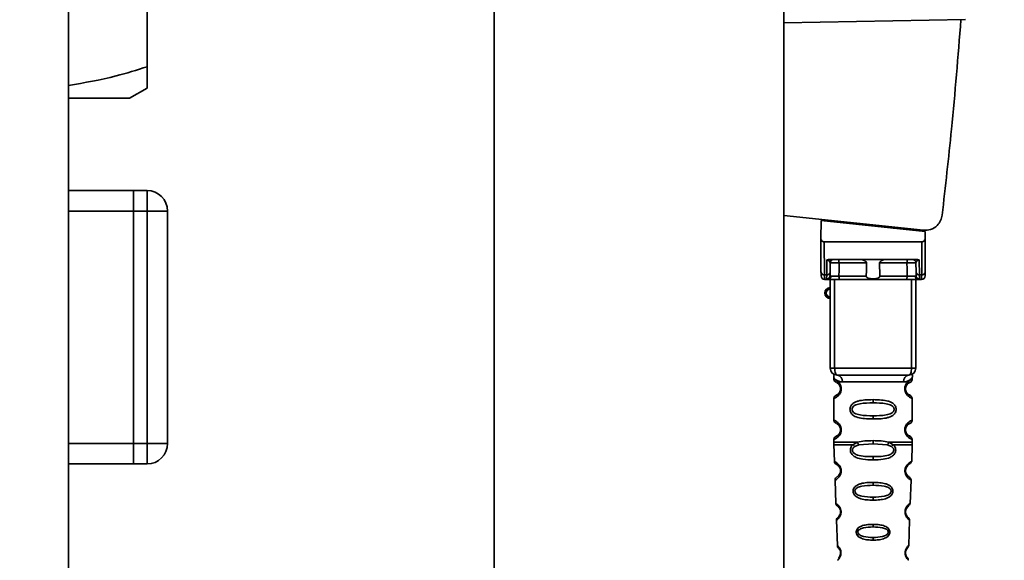
# Paper-space layout 'Blatt1' of a CAD drawing. Units: millimetres. Extents: x 0 to 5940, y 0 to 4200.
# Drawn here: x 3434 to 3578, y 2212 to 2291 of the extents above; entities that cross this region are included whole.
import ezdxf

# ---------------------------------------------------------------- set-up
doc = ezdxf.new("R2010")
doc.units = ezdxf.units.MM
doc.header["$LTSCALE"] = 10
doc.layers.add('1', color=7, linetype='Continuous')
doc.styles.add('SLDTEXTSTYLE0', font='TXT', dxfattribs={"width": 0.605})
doc.dimstyles.new('SLDDIMSTYLE0', dxfattribs={"dimtxt": 35, "dimasz": 25, "dimexe": 0, "dimexo": 0.0625, "dimgap": 8.75, "dimtad": 1, "dimdec": 1, "dimrnd": 1e-09, "dimzin": 4, "dimdsep": 46, "dimtxsty": 'SLDTEXTSTYLE0', "dimsah": 1, "dimcen": 0.09, "dimadec": 0, "dimazin": 1, "dimtfac": 1, "dimtdec": 1, "dimtofl": 0, "dimtmove": 0, "dimatfit": 3, "dimfxl": 1, "dimfrac": 2, "dimtolj": 1, "dimtzin": 12, "dimarcsym": 0})
doc.dimstyles.new('SLDDIMSTYLE1', dxfattribs={"dimtxt": 35, "dimasz": 25, "dimexe": 0, "dimexo": 0.0625, "dimgap": 8.75, "dimtad": 1, "dimdec": 1, "dimrnd": 1e-09, "dimzin": 12, "dimdsep": 46, "dimtxsty": 'SLDTEXTSTYLE0', "dimsah": 1, "dimcen": 0.09, "dimadec": 0, "dimazin": 3, "dimtfac": 1, "dimtdec": 1, "dimtofl": 0, "dimtmove": 0, "dimatfit": 3, "dimfxl": 1, "dimfrac": 2, "dimtolj": 1, "dimtzin": 12, "dimarcsym": 0})

# ---------------------------------------------------------------- blocks, each defined once
blk = doc.blocks.new('_D_2')
at = {"layer": '1'}
for p, q in [((3775.86, 3635.47), (2940.61, 3635.47)), ((2950.61, 3635.47), (2950.61, 1826.64)), ((3550.61, 1826.64), (2940.61, 1826.64))]:
    blk.add_line(p, q, dxfattribs=at)
for points in [[(2950.61, 3635.47), (2946.61, 3610.47), (2954.61, 3610.47)], [(2950.61, 1826.64), (2954.61, 1851.64), (2946.61, 1851.64)]]:
    blk.add_solid(points, dxfattribs=at)
at = {"layer": '1', "insert": (2905.5, 2638.81), "char_height": 35, "attachment_point": 1, "rotation": 90, "style": 'SLDTEXTSTYLE0'}
blk.add_mtext('ca. 1850', dxfattribs=at)
blk = doc.blocks.new('_D_4')
at = {"layer": '1'}
for p, q in [((3173.61, 3426.64), (3050.61, 3426.64)), ((3060.61, 1826.64), (3060.61, 3426.64)), ((3550.61, 1826.64), (3050.61, 1826.64))]:
    blk.add_line(p, q, dxfattribs=at)
for points in [[(3060.61, 3426.64), (3056.61, 3401.64), (3064.61, 3401.64)], [(3060.61, 1826.64), (3064.61, 1851.64), (3056.61, 1851.64)]]:
    blk.add_solid(points, dxfattribs=at)
at = {"layer": '1', "insert": (3015.5, 2573.16), "char_height": 35, "attachment_point": 1, "rotation": 90, "style": 'SLDTEXTSTYLE0'}
blk.add_mtext('1600', dxfattribs=at)

psp = doc.layouts.new('Blatt1')

# ---------------------------------------------------------------- linework, layer by layer
at = {"color": 7, "linetype": 'Continuous', "lineweight": 35}
for p, q in [((3441.11, 2648.64), (3441.11, 2143.64)), ((3503.37, 2339.64), (3503.37, 2076.64)), ((3545.77, 2076.64), (3545.77, 2339.64)), ((3452.61, 2283.75), (3452.61, 2298.87)), ((3545.77, 2290.16), (3572.36, 2290.63)), ((3450.04, 2279.14), (3452.61, 2280.62)), ((3450.04, 2279.14), (3441.11, 2279.14)), ((3441.11, 2265.64), (3450.61, 2265.64)), ((3450.61, 2265.64), (3452.61, 2265.64)), ((3450.61, 2262.64), (3450.61, 2265.64)), ((3452.61, 2262.64), (3452.61, 2265.64)), ((3441.11, 2262.64), (3450.61, 2262.64)), ((3452.61, 2262.64), (3450.61, 2262.64)), ((3450.61, 2262.64), (3450.61, 2228.64)), ((3452.61, 2228.64), (3452.61, 2262.64)), ((3452.61, 2262.64), (3455.61, 2262.64)), ((3455.61, 2262.64), (3455.61, 2228.64)), ((3545.77, 2261.98), (3566.19, 2259.84)), ((3551.22, 2261.24), (3551.17, 2258.58)), ((3551.22, 2261.24), (3566.44, 2259.64)), ((3552.66, 2261.08), (3552.66, 2261.26)), ((3563.43, 2260.13), (3561.76, 2260.13)), ((3565.46, 2259.91), (3565.46, 2259.74)), ((3566.46, 2258.58), (3566.44, 2259.64)), ((3551.2, 2253.73), (3551.16, 2258.14)), ((3551.66, 2258.14), (3551.7, 2253.31)), ((3551.66, 2258.14), (3565.97, 2258.14)), ((3565.97, 2258.14), (3565.93, 2253.31)), ((3566.46, 2258.14), (3566.43, 2253.73)), ((3552.03, 2253.31), (3552.04, 2255.47)), ((3552.4, 2255.54), (3565.22, 2255.54)), ((3552.53, 2253.73), (3552.54, 2255.04)), ((3557.86, 2255.04), (3553.84, 2255.04)), ((3563.78, 2255.04), (3559.76, 2255.04)), ((3565.09, 2255.04), (3565.1, 2253.73)), ((3565.58, 2255.47), (3565.6, 2253.31)), ((3552.03, 2253.31), (3551.7, 2253.31)), ((3552.02, 2252.7), (3552.03, 2253.31)), ((3557.82, 2253.13), (3553.83, 2253.13)), ((3563.8, 2253.13), (3559.81, 2253.13)), ((3565.6, 2253.31), (3565.93, 2253.31)), ((3565.6, 2253.31), (3565.61, 2252.7)), ((3551.71, 2252.64), (3552.21, 2252.64)), ((3552.56, 2239.64), (3552.56, 2252.64)), ((3553.19, 2239.64), (3553.19, 2252.64)), ((3563.65, 2252.64), (3553.98, 2252.64)), ((3564.44, 2239.64), (3564.44, 2252.64)), ((3565.06, 2252.64), (3565.06, 2239.64)), ((3565.42, 2252.64), (3565.92, 2252.64)), ((3552.56, 2239.64), (3553.19, 2239.64)), ((3553.19, 2239.64), (3564.44, 2239.64)), ((3564.44, 2239.64), (3565.06, 2239.64)), ((3553.06, 2238.32), (3553.06, 2238.05)), ((3554.34, 2237.64), (3563.29, 2237.64)), ((3564.56, 2238.04), (3564.56, 2238.32)), ((3554.16, 2236.64), (3554.06, 2236.64)), ((3553.06, 2235.22), (3553.06, 2232.05)), ((3558.81, 2235.05), (3558.81, 2234.58)), ((3564.56, 2232.04), (3564.56, 2235.23)), ((3558.81, 2232.69), (3558.81, 2232.22)), ((3554.16, 2230.64), (3554.06, 2230.64)), ((3441.11, 2228.64), (3450.61, 2228.64)), ((3450.61, 2228.64), (3452.61, 2228.64)), ((3450.61, 2225.64), (3450.61, 2228.64)), ((3452.61, 2225.64), (3452.61, 2228.64)), ((3452.61, 2228.64), (3455.61, 2228.64)), ((3553.06, 2229.22), (3553.06, 2228.8)), ((3553.07, 2228.47), (3553.16, 2226)), ((3555.88, 2228.46), (3556.53, 2228.81)), ((3556.14, 2228.2), (3556.73, 2228.42)), ((3556.73, 2228.42), (3558.81, 2228.58)), ((3558.81, 2228.58), (3558.81, 2229.05)), ((3558.81, 2228.58), (3560.9, 2228.42)), ((3560.9, 2228.42), (3561.49, 2228.2)), ((3561.1, 2228.81), (3561.75, 2228.46)), ((3564.47, 2226), (3564.56, 2228.47)), ((3564.56, 2228.8), (3564.56, 2229.23)), ((3441.11, 2225.64), (3450.61, 2225.64)), ((3452.61, 2225.64), (3450.61, 2225.64)), ((3558.81, 2226.24), (3558.81, 2226.71)), ((3553.25, 2223.28), (3553.37, 2219.88)), ((3558.81, 2222.95), (3558.81, 2222.52)), ((3564.26, 2219.88), (3564.38, 2223.29)), ((3558.81, 2220.79), (3558.81, 2220.34)), ((3563.69, 2219.12), (3563.84, 2219.32)), ((3553.46, 2217.41), (3553.59, 2213.72)), ((3558.81, 2216.81), (3558.81, 2216.43)), ((3564.04, 2213.71), (3564.17, 2217.42)), ((3558.81, 2214.89), (3558.81, 2214.49))]:
    psp.add_line(p, q, dxfattribs=at)
at = {"color": 7, "linetype": 'Continuous', "lineweight": 35, "flags": 128}
for points in [[(3553.69, 2255.54), (3553.72, 2255.53), (3553.75, 2255.5), (3553.78, 2255.45), (3553.8, 2255.39), (3553.82, 2255.32), (3553.83, 2255.23), (3553.84, 2255.14), (3553.84, 2255.04)], [(3553.84, 2255.04), (3553.84, 2253.97), (3553.83, 2253.13)], [(3563.94, 2255.54), (3563.91, 2255.53), (3563.88, 2255.5), (3563.85, 2255.45), (3563.83, 2255.39), (3563.81, 2255.32), (3563.8, 2255.23), (3563.79, 2255.14), (3563.78, 2255.04)], [(3563.8, 2253.13), (3563.79, 2254.2), (3563.78, 2255.04)], [(3553.98, 2252.64), (3553.95, 2252.65), (3553.92, 2252.67), (3553.9, 2252.72), (3553.87, 2252.78), (3553.86, 2252.86), (3553.84, 2252.94), (3553.83, 2253.03), (3553.83, 2253.13)], [(3563.65, 2252.64), (3563.68, 2252.65), (3563.7, 2252.67), (3563.73, 2252.72), (3563.75, 2252.78), (3563.77, 2252.86), (3563.79, 2252.94), (3563.8, 2253.03), (3563.8, 2253.13)], [(3553.56, 2238.64), (3553.49, 2238.66), (3553.42, 2238.71), (3553.36, 2238.8), (3553.3, 2238.93), (3553.25, 2239.08), (3553.22, 2239.25), (3553.2, 2239.44), (3553.19, 2239.64)], [(3564.06, 2238.64), (3564.14, 2238.66), (3564.21, 2238.71), (3564.27, 2238.8), (3564.33, 2238.93), (3564.38, 2239.08), (3564.41, 2239.25), (3564.43, 2239.44), (3564.44, 2239.64)]]:
    psp.add_lwpolyline(points, dxfattribs=at)
at = {"color": 7, "linetype": 'Continuous', "lineweight": 35}
for centre, radius, start, end in [((3452.61, 2262.64), 3, 0, 90), ((3553.04, 2255.04), 0.5, 90, 179.5), ((3564.59, 2255.04), 0.5, 0.5, 90), ((3551.67, 2253.77), 0.47, 184.8629, 273.922), ((3551.71, 2253.14), 0.5, 180.5, 270), ((3552.02, 2253.2), 0.497, 269.603, 359.1136), ((3552.06, 2253.77), 0.47, 266.078, 355.1371), ((3552.18, 2253.1), 0.47, 274.1247, 2.9541), ((3565.45, 2253.1), 0.47, 177.0459, 265.8753), ((3565.57, 2253.77), 0.47, 184.8629, 273.922), ((3565.6, 2253.2), 0.497, 180.8864, 270.3969), ((3565.92, 2253.14), 0.5, 270, 359.5), ((3565.96, 2253.77), 0.47, 266.078, 355.1371), ((3552.56, 2250.64), 0.8, 90, 270), ((3552.56, 2250.64), 0.6, 90, 270), ((3553.56, 2239.64), 1, 180, 270), ((3553.44, 2237.73), 0.91, 353.7702, 81.9798), ((3564.19, 2237.73), 0.91, 98.0202, 186.2298), ((3564.06, 2239.64), 1, 270, 0), ((3452.61, 2228.64), 3, 270, 0), ((3554.14, 2224.79), 0.169, 243.5865, 273.0517), ((3554.12, 2218.73), 0.113, 237.6328, 273.0176), ((3554.11, 2212.68), 0.0663, 227.3872, 272.0952)]:
    psp.add_arc(centre, radius, start, end, dxfattribs=at)
for points, knots in [([(3571.68, 2290.61), (3571.25, 2285.27), (3570.47, 2275.73), (3569.4, 2266.22), (3568.93, 2262.03)], [0, 0, 0, 0, 0.5598343, 1, 1, 1, 1]), ([(3452.61, 2283.75), (3451.11, 2283.26), (3447.33, 2282.06), (3443.45, 2281.41), (3441.11, 2281.01)], [0, 0, 0, 0, 0.399206, 1, 1, 1, 1]), ([(3452.61, 2280.62), (3452.61, 2280.66), (3452.61, 2280.74), (3452.61, 2281.4), (3452.61, 2282.38), (3452.61, 2283.29), (3452.61, 2283.75)], [0, 0, 0, 0, 0.246491, 0.494593, 0.746793, 1, 1, 1, 1]), ([(3566.19, 2259.84), (3566.54, 2259.84), (3567.28, 2259.86), (3568.18, 2260.43), (3568.75, 2261.21), (3568.87, 2261.76), (3568.93, 2262.03)], [0, 0, 0, 0, 0.270428, 0.562415, 0.789603, 1, 1, 1, 1]), ([(3551.17, 2258.58), (3551.17, 2258.46), (3551.17, 2258.3), (3551.16, 2258.17), (3551.16, 2258.14), (3551.16, 2258.14), (3551.16, 2258.14)], [0, 0, 0, 0, 0.759745, 0.932709, 0.973735, 1, 1, 1, 1]), ([(3551.66, 2258.14), (3551.6, 2258.14), (3551.47, 2258.16), (3551.32, 2258.28), (3551.22, 2258.42), (3551.19, 2258.53), (3551.17, 2258.58)], [0, 0, 0, 0, 0.258386, 0.54232, 0.774154, 1, 1, 1, 1]), ([(3565.97, 2258.14), (3566.03, 2258.14), (3566.16, 2258.16), (3566.31, 2258.28), (3566.41, 2258.42), (3566.44, 2258.53), (3566.46, 2258.58)], [0, 0, 0, 0, 0.258386, 0.54232, 0.774154, 1, 1, 1, 1]), ([(3566.46, 2258.14), (3566.46, 2258.14), (3566.46, 2258.14), (3566.46, 2258.15), (3566.46, 2258.2), (3566.46, 2258.34), (3566.46, 2258.48), (3566.46, 2258.58)], [0, 0, 0, 0, 0.02322, 0.058536, 0.139175, 0.36038, 1, 1, 1, 1]), ([(3552.4, 2255.54), (3552.33, 2255.53), (3552.22, 2255.53), (3552.1, 2255.5), (3552.06, 2255.48), (3552.04, 2255.47)], [0, 0, 0, 0, 0.5628862, 0.7904227, 1, 1, 1, 1]), ([(3552.54, 2255.04), (3552.52, 2255.13), (3552.5, 2255.25), (3552.35, 2255.39), (3552.22, 2255.45), (3552.13, 2255.46), (3552.08, 2255.47), (3552.06, 2255.47), (3552.04, 2255.47)], [0, 0, 0, 0, 0.551781, 0.806788, 0.923462, 0.964961, 0.982952, 1, 1, 1, 1]), ([(3553.84, 2255.04), (3553.77, 2255.04), (3553.62, 2255.04), (3553.38, 2255.04), (3553.15, 2255.04), (3552.94, 2255.04), (3552.77, 2255.04), (3552.64, 2255.04), (3552.55, 2255.04), (3552.54, 2255.04), (3552.54, 2255.04)], [0, 0, 0, 0, 0.1249285, 0.2498949, 0.37493, 0.4999275, 0.6249534, 0.7499689, 0.8749802, 1, 1, 1, 1]), ([(3557.86, 2255.04), (3557.86, 2255.06), (3557.86, 2255.1), (3557.82, 2255.19), (3557.71, 2255.31), (3557.51, 2255.42), (3557.28, 2255.52), (3557.12, 2255.53), (3557.04, 2255.54)], [0, 0, 0, 0, 0.050499, 0.107418, 0.250734, 0.500389, 0.749864, 1, 1, 1, 1]), ([(3557.82, 2253.13), (3557.83, 2253.49), (3557.84, 2254.12), (3557.86, 2254.76), (3557.86, 2255.04)], [0, 0, 0, 0, 0.56, 1, 1, 1, 1]), ([(3560.59, 2255.54), (3560.51, 2255.53), (3560.39, 2255.52), (3560.25, 2255.47), (3560.17, 2255.44), (3560.06, 2255.39), (3559.93, 2255.31), (3559.81, 2255.19), (3559.77, 2255.11), (3559.77, 2255.06), (3559.76, 2255.04)], [0, 0, 0, 0, 0.249073, 0.374173, 0.455206, 0.499155, 0.748496, 0.874052, 0.940668, 1, 1, 1, 1]), ([(3559.76, 2255.04), (3559.77, 2254.68), (3559.79, 2254.05), (3559.8, 2253.41), (3559.81, 2253.13)], [0, 0, 0, 0, 0.56, 1, 1, 1, 1]), ([(3565.09, 2255.04), (3565.09, 2255.04), (3565.08, 2255.04), (3564.99, 2255.04), (3564.86, 2255.04), (3564.69, 2255.04), (3564.48, 2255.04), (3564.25, 2255.04), (3564.01, 2255.04), (3563.86, 2255.04), (3563.78, 2255.04)], [0, 0, 0, 0, 0.125092, 0.250208, 0.375227, 0.500185, 0.625199, 0.750166, 0.875094, 1, 1, 1, 1]), ([(3565.58, 2255.47), (3565.57, 2255.47), (3565.55, 2255.47), (3565.5, 2255.46), (3565.41, 2255.45), (3565.28, 2255.39), (3565.12, 2255.25), (3565.1, 2255.13), (3565.09, 2255.04)], [0, 0, 0, 0, 0.01705, 0.035045, 0.076549, 0.193202, 0.448224, 1, 1, 1, 1]), ([(3565.58, 2255.47), (3565.56, 2255.48), (3565.53, 2255.5), (3565.4, 2255.53), (3565.3, 2255.53), (3565.22, 2255.54)], [0, 0, 0, 0, 0.209577, 0.437114, 1, 1, 1, 1]), ([(3551.21, 2253.13), (3551.21, 2253.16), (3551.21, 2253.22), (3551.2, 2253.58), (3551.2, 2253.73)], [0, 0, 0, 0, 0.559553, 1, 1, 1, 1]), ([(3551.71, 2252.64), (3551.71, 2252.66), (3551.71, 2252.72), (3551.7, 2253.11), (3551.7, 2253.31)], [0, 0, 0, 0, 0.49416, 1, 1, 1, 1]), ([(3552.53, 2253.73), (3552.52, 2253.6), (3552.52, 2253.35), (3552.52, 2253.24), (3552.52, 2253.19)], [0, 0, 0, 0, 0.559667, 1, 1, 1, 1]), ([(3552.52, 2253.19), (3552.53, 2253.17), (3552.54, 2253.14), (3552.61, 2253.13), (3552.65, 2253.13)], [0, 0, 0, 0, 0.502317, 1, 1, 1, 1]), ([(3552.65, 2253.13), (3552.72, 2253.13), (3552.85, 2253.13), (3553.15, 2253.13), (3553.49, 2253.13), (3553.72, 2253.13), (3553.83, 2253.13)], [0, 0, 0, 0, 0.249996, 0.49999, 0.749989, 1, 1, 1, 1]), ([(3559.81, 2253.13), (3559.81, 2253.11), (3559.81, 2253.06), (3559.77, 2253), (3559.73, 2252.94), (3559.61, 2252.85), (3559.3, 2252.75), (3558.81, 2252.72), (3558.32, 2252.75), (3558.02, 2252.85), (3557.9, 2252.94), (3557.85, 2253), (3557.82, 2253.06), (3557.82, 2253.11), (3557.82, 2253.13)], [0, 0, 0, 0, 0.027734, 0.056715, 0.089069, 0.12633, 0.251352, 0.500161, 0.748907, 0.873801, 0.911008, 0.943323, 0.97228, 1, 1, 1, 1]), ([(3563.8, 2253.13), (3563.91, 2253.13), (3564.14, 2253.13), (3564.48, 2253.13), (3564.78, 2253.13), (3564.91, 2253.13), (3564.98, 2253.13)], [0, 0, 0, 0, 0.250011, 0.50001, 0.750004, 1, 1, 1, 1]), ([(3565.11, 2253.19), (3565.1, 2253.17), (3565.09, 2253.14), (3565.02, 2253.13), (3564.98, 2253.13)], [0, 0, 0, 0, 0.502317, 1, 1, 1, 1]), ([(3565.1, 2253.73), (3565.1, 2253.6), (3565.11, 2253.35), (3565.11, 2253.24), (3565.11, 2253.19)], [0, 0, 0, 0, 0.559854, 1, 1, 1, 1]), ([(3565.93, 2253.31), (3565.92, 2253.11), (3565.92, 2252.72), (3565.92, 2252.66), (3565.92, 2252.64)], [0, 0, 0, 0, 0.50584, 1, 1, 1, 1]), ([(3566.43, 2253.73), (3566.42, 2253.54), (3566.42, 2253.2), (3566.42, 2253.15), (3566.42, 2253.13)], [0, 0, 0, 0, 0.559553, 1, 1, 1, 1]), ([(3552.21, 2252.64), (3552.16, 2252.64), (3552.05, 2252.64), (3552.03, 2252.68), (3552.02, 2252.7)], [0, 0, 0, 0, 0.4961157, 1, 1, 1, 1]), ([(3553.98, 2252.64), (3553.79, 2252.64), (3553.42, 2252.64), (3552.89, 2252.64), (3552.47, 2252.64), (3552.3, 2252.64), (3552.21, 2252.64)], [0, 0, 0, 0, 0.279791, 0.559265, 0.780106, 1, 1, 1, 1]), ([(3565.42, 2252.64), (3565.3, 2252.64), (3565.08, 2252.64), (3564.58, 2252.64), (3564.09, 2252.64), (3563.79, 2252.64), (3563.65, 2252.64)], [0, 0, 0, 0, 0.279792, 0.559266, 0.780106, 1, 1, 1, 1]), ([(3565.42, 2252.64), (3565.47, 2252.64), (3565.58, 2252.64), (3565.6, 2252.68), (3565.61, 2252.7)], [0, 0, 0, 0, 0.497025, 1, 1, 1, 1]), ([(3553.1, 2238.68), (3553.09, 2238.69), (3553.04, 2238.69), (3553.06, 2238.62), (3553.06, 2238.41), (3553.06, 2238.31)], [0, 0, 0, 0, 0.12069, 0.619375, 1, 1, 1, 1]), ([(3564.06, 2238.64), (3563.11, 2238.64), (3561.2, 2238.64), (3558.38, 2238.64), (3555.8, 2238.64), (3554.31, 2238.64), (3553.56, 2238.64)], [0, 0, 0, 0, 0.279962, 0.559883, 0.779955, 1, 1, 1, 1]), ([(3564.56, 2238.31), (3564.56, 2238.33), (3564.57, 2238.37), (3564.57, 2238.45), (3564.6, 2238.6), (3564.63, 2238.71), (3564.59, 2238.7), (3564.57, 2238.69)], [0, 0, 0, 0, 0.034987, 0.074108, 0.177699, 0.53306, 1, 1, 1, 1]), ([(3553.06, 2238.31), (3553.08, 2238.29), (3553.11, 2238.24), (3553.37, 2237.97), (3553.76, 2237.71), (3554.15, 2237.66), (3554.34, 2237.64)], [0, 0, 0, 0, 0.249132, 0.500002, 0.75084, 1, 1, 1, 1]), ([(3553.06, 2238.05), (3553.09, 2237.95), (3553.13, 2237.74), (3553.35, 2237.62), (3553.46, 2237.56)], [0, 0, 0, 0, 0.514167, 1, 1, 1, 1]), ([(3553.06, 2238.05), (3553.09, 2238.04), (3553.14, 2238.03), (3553.42, 2237.9), (3553.68, 2237.7), (3553.9, 2237.47), (3554.07, 2237.17), (3554.15, 2236.87), (3554.16, 2236.71), (3554.16, 2236.64)], [0, 0, 0, 0, 0.301331, 0.534978, 0.647783, 0.76722, 0.88769, 0.944243, 1, 1, 1, 1]), ([(3553.5, 2237.53), (3553.53, 2237.52), (3553.58, 2237.51), (3553.84, 2237.3), (3554, 2237.01), (3554.06, 2236.8), (3554.06, 2236.69), (3554.06, 2236.64)], [0, 0, 0, 0, 0.41044, 0.7343292, 0.8756517, 0.9404301, 1, 1, 1, 1]), ([(3553.9, 2237.19), (3553.94, 2237.12), (3554, 2237.01), (3554.06, 2236.8), (3554.06, 2236.69), (3554.06, 2236.64)], [0, 0, 0, 0, 0.531946, 0.775776, 1, 1, 1, 1]), ([(3564.56, 2238.31), (3564.55, 2238.29), (3564.52, 2238.26), (3564.38, 2238.1), (3564.19, 2237.93), (3563.87, 2237.71), (3563.48, 2237.66), (3563.29, 2237.64)], [0, 0, 0, 0, 0.249089, 0.374449, 0.500112, 0.750928, 1, 1, 1, 1]), ([(3564.54, 2235.23), (3564.5, 2235.24), (3564.43, 2235.25), (3564.02, 2235.5), (3563.78, 2235.73), (3563.62, 2236), (3563.53, 2236.23), (3563.47, 2236.47), (3563.46, 2236.74), (3563.51, 2237.01), (3563.61, 2237.26), (3563.75, 2237.49), (3563.94, 2237.7), (3564.31, 2237.98), (3564.57, 2238.05), (3564.54, 2238.04), (3564.54, 2238.04)], [0, 0, 0, 0, 0.222687, 0.308486, 0.378822, 0.418017, 0.453405, 0.477796, 0.509348, 0.547395, 0.579901, 0.615766, 0.670756, 0.73518, 0.944758, 1, 1, 1, 1]), ([(3563.99, 2235.82), (3564.11, 2235.76), (3564.33, 2235.65), (3564.12, 2235.71), (3563.8, 2235.95), (3563.67, 2236.19), (3563.61, 2236.32), (3563.57, 2236.47), (3563.56, 2236.64), (3563.57, 2236.8), (3563.63, 2237.01), (3563.78, 2237.3), (3564.01, 2237.47), (3564.05, 2237.49), (3564.07, 2237.49)], [0, 0, 0, 0, 0.251668, 0.503332, 0.618443, 0.645368, 0.668908, 0.691761, 0.713053, 0.734245, 0.757236, 0.807452, 0.922567, 1, 1, 1, 1]), ([(3563.56, 2236.64), (3563.57, 2236.69), (3563.57, 2236.8), (3563.63, 2237.01), (3563.79, 2237.31), (3563.91, 2237.39), (3563.99, 2237.46)], [0, 0, 0, 0, 0.101147, 0.210881, 0.450564, 1, 1, 1, 1]), ([(3564.06, 2237.5), (3564.07, 2237.5), (3564.12, 2237.55), (3564.33, 2237.61), (3564.53, 2237.83), (3564.55, 2237.98), (3564.56, 2238.05)], [0, 0, 0, 0, 0.085364, 0.515372, 0.75369, 1, 1, 1, 1]), ([(3554.16, 2236.64), (3554.16, 2236.56), (3554.15, 2236.39), (3554.06, 2236.09), (3553.89, 2235.79), (3553.67, 2235.56), (3553.4, 2235.36), (3553.13, 2235.24), (3553.09, 2235.23), (3553.06, 2235.22)], [0, 0, 0, 0, 0.057047, 0.116442, 0.235682, 0.352606, 0.480051, 0.723712, 1, 1, 1, 1]), ([(3553.45, 2235.72), (3553.35, 2235.65), (3553.13, 2235.53), (3553.09, 2235.33), (3553.06, 2235.22)], [0, 0, 0, 0, 0.485887, 1, 1, 1, 1]), ([(3554.06, 2236.64), (3554.06, 2236.58), (3554.06, 2236.47), (3554, 2236.26), (3553.84, 2235.97), (3553.52, 2235.72), (3553.31, 2235.65), (3553.46, 2235.72), (3553.5, 2235.74)], [0, 0, 0, 0, 0.037256, 0.077985, 0.166635, 0.369897, 0.814233, 1, 1, 1, 1]), ([(3564.56, 2235.22), (3564.53, 2235.33), (3564.46, 2235.53), (3564.17, 2235.71), (3564.03, 2235.79)], [0, 0, 0, 0, 0.520666, 1, 1, 1, 1]), ([(3558.81, 2232.22), (3558.39, 2232.23), (3557.62, 2232.24), (3556.59, 2232.4), (3555.9, 2232.7), (3555.57, 2233.1), (3555.46, 2233.4), (3555.43, 2233.64), (3555.46, 2233.88), (3555.57, 2234.18), (3555.82, 2234.47), (3556.21, 2234.71), (3556.79, 2234.91), (3557.67, 2235.03), (3558.41, 2235.04), (3558.81, 2235.05)], [0, 0, 0, 0, 0.15068, 0.275542, 0.385451, 0.442434, 0.471641, 0.49969, 0.528052, 0.557596, 0.616976, 0.67377, 0.734614, 0.856844, 1, 1, 1, 1]), ([(3558.81, 2232.69), (3558.17, 2232.7), (3557.23, 2232.71), (3556.23, 2232.97), (3555.87, 2233.26), (3555.75, 2233.47), (3555.72, 2233.64), (3555.75, 2233.8), (3555.87, 2234.01), (3556.23, 2234.3), (3557.23, 2234.56), (3558.17, 2234.57), (3558.81, 2234.58)], [0, 0, 0, 0, 0.272883, 0.397679, 0.452111, 0.477187, 0.499975, 0.522968, 0.547879, 0.602321, 0.727137, 1, 1, 1, 1]), ([(3558.81, 2235.05), (3559.24, 2235.04), (3559.99, 2235.03), (3560.85, 2234.9), (3561.42, 2234.7), (3561.8, 2234.47), (3562.06, 2234.18), (3562.17, 2233.88), (3562.2, 2233.63), (3562.17, 2233.39), (3562.06, 2233.09), (3561.81, 2232.8), (3561.41, 2232.56), (3560.81, 2232.36), (3559.94, 2232.24), (3559.21, 2232.23), (3558.81, 2232.22)], [0, 0, 0, 0, 0.150725, 0.267591, 0.324108, 0.383898, 0.441886, 0.471397, 0.499961, 0.528883, 0.558089, 0.616222, 0.674351, 0.738405, 0.860657, 1, 1, 1, 1]), ([(3558.81, 2234.58), (3559.46, 2234.57), (3560.4, 2234.56), (3561.4, 2234.3), (3561.76, 2234.01), (3561.88, 2233.8), (3561.91, 2233.64), (3561.88, 2233.47), (3561.76, 2233.26), (3561.4, 2232.97), (3560.4, 2232.71), (3559.46, 2232.7), (3558.81, 2232.69)], [0, 0, 0, 0, 0.272886, 0.397681, 0.452115, 0.477196, 0.499978, 0.522952, 0.547878, 0.602315, 0.727127, 1, 1, 1, 1]), ([(3553.06, 2232.05), (3553.09, 2231.95), (3553.13, 2231.74), (3553.35, 2231.62), (3553.46, 2231.56)], [0, 0, 0, 0, 0.514167, 1, 1, 1, 1]), ([(3553.06, 2232.05), (3553.09, 2232.04), (3553.14, 2232.03), (3553.42, 2231.9), (3553.68, 2231.7), (3553.9, 2231.47), (3554.07, 2231.17), (3554.15, 2230.87), (3554.16, 2230.71), (3554.16, 2230.64)], [0, 0, 0, 0, 0.301331, 0.534978, 0.647783, 0.76722, 0.88769, 0.944243, 1, 1, 1, 1]), ([(3553.5, 2231.53), (3553.53, 2231.52), (3553.58, 2231.51), (3553.84, 2231.3), (3554, 2231.01), (3554.06, 2230.8), (3554.06, 2230.69), (3554.06, 2230.64)], [0, 0, 0, 0, 0.41044, 0.734329, 0.875652, 0.94043, 1, 1, 1, 1]), ([(3553.9, 2231.19), (3553.94, 2231.12), (3554, 2231.01), (3554.06, 2230.8), (3554.06, 2230.69), (3554.06, 2230.64)], [0, 0, 0, 0, 0.531946, 0.7757755, 1, 1, 1, 1]), ([(3564.54, 2229.23), (3564.5, 2229.24), (3564.43, 2229.25), (3564.02, 2229.5), (3563.78, 2229.73), (3563.62, 2230), (3563.53, 2230.23), (3563.47, 2230.47), (3563.46, 2230.74), (3563.51, 2231.01), (3563.61, 2231.26), (3563.75, 2231.49), (3563.94, 2231.7), (3564.31, 2231.98), (3564.57, 2232.05), (3564.54, 2232.04), (3564.54, 2232.04)], [0, 0, 0, 0, 0.222687, 0.308486, 0.378822, 0.418017, 0.453405, 0.477796, 0.509348, 0.547395, 0.579901, 0.615766, 0.670756, 0.73518, 0.944758, 1, 1, 1, 1]), ([(3563.99, 2229.82), (3564.11, 2229.76), (3564.33, 2229.65), (3564.12, 2229.71), (3563.8, 2229.95), (3563.67, 2230.19), (3563.61, 2230.32), (3563.57, 2230.47), (3563.56, 2230.64), (3563.57, 2230.8), (3563.63, 2231.01), (3563.78, 2231.3), (3564.01, 2231.47), (3564.05, 2231.49), (3564.07, 2231.49)], [0, 0, 0, 0, 0.2516676, 0.5033318, 0.6184425, 0.6453675, 0.6689084, 0.6917609, 0.7130531, 0.7342447, 0.7572356, 0.8074523, 0.9225665, 1, 1, 1, 1]), ([(3563.56, 2230.64), (3563.57, 2230.69), (3563.57, 2230.8), (3563.63, 2231.01), (3563.79, 2231.31), (3563.91, 2231.39), (3563.99, 2231.46)], [0, 0, 0, 0, 0.101147, 0.210881, 0.450564, 1, 1, 1, 1]), ([(3564.06, 2231.5), (3564.07, 2231.5), (3564.12, 2231.55), (3564.33, 2231.61), (3564.53, 2231.83), (3564.55, 2231.98), (3564.56, 2232.05)], [0, 0, 0, 0, 0.085364, 0.515372, 0.75369, 1, 1, 1, 1]), ([(3554.16, 2230.64), (3554.16, 2230.56), (3554.15, 2230.39), (3554.06, 2230.09), (3553.89, 2229.79), (3553.67, 2229.56), (3553.4, 2229.36), (3553.13, 2229.24), (3553.09, 2229.23), (3553.06, 2229.22)], [0, 0, 0, 0, 0.0570473, 0.1164417, 0.2356821, 0.3526062, 0.4800514, 0.7237117, 1, 1, 1, 1]), ([(3554.06, 2230.64), (3554.06, 2230.58), (3554.06, 2230.47), (3554, 2230.26), (3553.84, 2229.97), (3553.52, 2229.72), (3553.31, 2229.65), (3553.46, 2229.72), (3553.5, 2229.74)], [0, 0, 0, 0, 0.0372556, 0.0779852, 0.1666349, 0.3698967, 0.8142332, 1, 1, 1, 1]), ([(3564.56, 2229.22), (3564.53, 2229.33), (3564.46, 2229.53), (3564.17, 2229.71), (3564.03, 2229.79)], [0, 0, 0, 0, 0.520666, 1, 1, 1, 1]), ([(3553.45, 2229.72), (3553.35, 2229.65), (3553.13, 2229.53), (3553.09, 2229.33), (3553.06, 2229.22)], [0, 0, 0, 0, 0.485887, 1, 1, 1, 1]), ([(3553.06, 2228.81), (3553.06, 2228.75), (3553.06, 2228.64), (3553.07, 2228.52), (3553.07, 2228.46)], [0, 0, 0, 0, 0.5, 1, 1, 1, 1]), ([(3553.06, 2228.81), (3553.11, 2228.81), (3553.2, 2228.81), (3553.95, 2228.81), (3555.05, 2228.81), (3556.04, 2228.81), (3556.53, 2228.81)], [0, 0, 0, 0, 0.249996, 0.499997, 0.749999, 1, 1, 1, 1]), ([(3558.81, 2226.24), (3558.31, 2226.25), (3557.44, 2226.27), (3556.44, 2226.5), (3555.9, 2226.83), (3555.65, 2227.14), (3555.52, 2227.41), (3555.49, 2227.71), (3555.54, 2228), (3555.68, 2228.26), (3555.81, 2228.39), (3555.88, 2228.46)], [0, 0, 0, 0, 0.295016, 0.513701, 0.639127, 0.702678, 0.760148, 0.818983, 0.877996, 0.935732, 1, 1, 1, 1]), ([(3555.88, 2228.46), (3555.9, 2228.44), (3555.94, 2228.39), (3556, 2228.32), (3556.07, 2228.25), (3556.11, 2228.22), (3556.14, 2228.2)], [0, 0, 0, 0, 0.2477749, 0.4999943, 0.7522167, 1, 1, 1, 1]), ([(3556.53, 2228.81), (3556.88, 2228.89), (3557.61, 2229.04), (3558.41, 2229.05), (3558.81, 2229.05)], [0, 0, 0, 0, 0.487705, 1, 1, 1, 1]), ([(3556.53, 2228.81), (3556.54, 2228.77), (3556.57, 2228.68), (3556.64, 2228.54), (3556.69, 2228.46), (3556.73, 2228.42)], [0, 0, 0, 0, 0.277084, 0.562272, 1, 1, 1, 1]), ([(3558.81, 2229.05), (3559.22, 2229.05), (3560.02, 2229.04), (3560.75, 2228.89), (3561.1, 2228.81)], [0, 0, 0, 0, 0.515102, 1, 1, 1, 1]), ([(3561.75, 2228.46), (3561.82, 2228.39), (3561.95, 2228.26), (3562.09, 2228), (3562.14, 2227.71), (3562.1, 2227.41), (3561.98, 2227.14), (3561.73, 2226.83), (3561.19, 2226.5), (3560.19, 2226.27), (3559.31, 2226.25), (3558.81, 2226.24)], [0, 0, 0, 0, 0.064193, 0.122042, 0.181033, 0.239778, 0.297299, 0.360828, 0.486293, 0.704662, 1, 1, 1, 1]), ([(3560.9, 2228.42), (3560.92, 2228.44), (3560.96, 2228.49), (3561.02, 2228.59), (3561.06, 2228.7), (3561.09, 2228.77), (3561.1, 2228.81)], [0, 0, 0, 0, 0.246339, 0.5, 0.753661, 1, 1, 1, 1]), ([(3561.1, 2228.81), (3561.59, 2228.81), (3562.57, 2228.81), (3563.7, 2228.81), (3564.36, 2228.81), (3564.64, 2228.81), (3564.56, 2228.81), (3564.56, 2228.81)], [0, 0, 0, 0, 0.2499905, 0.4999809, 0.7499714, 0.9999618, 1, 1, 1, 1]), ([(3561.49, 2228.2), (3561.51, 2228.22), (3561.56, 2228.25), (3561.63, 2228.32), (3561.69, 2228.39), (3561.73, 2228.44), (3561.75, 2228.46)], [0, 0, 0, 0, 0.2477776, 0.5, 0.7522224, 1, 1, 1, 1]), ([(3561.75, 2228.46), (3562.15, 2228.46), (3562.97, 2228.46), (3563.86, 2228.46), (3564.45, 2228.46), (3564.52, 2228.46), (3564.56, 2228.46)], [0, 0, 0, 0, 0.250002, 0.500004, 0.750007, 1, 1, 1, 1]), ([(3564.56, 2228.46), (3564.56, 2228.52), (3564.56, 2228.64), (3564.56, 2228.75), (3564.56, 2228.81)], [0, 0, 0, 0, 0.5, 1, 1, 1, 1]), ([(3558.81, 2226.71), (3558.42, 2226.72), (3557.64, 2226.73), (3556.72, 2226.86), (3556.16, 2227.1), (3555.93, 2227.31), (3555.83, 2227.46), (3555.79, 2227.6), (3555.79, 2227.7), (3555.8, 2227.79), (3555.85, 2227.92), (3555.96, 2228.07), (3556.07, 2228.15), (3556.14, 2228.2)], [0, 0, 0, 0, 0.28833, 0.559914, 0.685268, 0.740989, 0.793131, 0.817149, 0.840851, 0.864692, 0.889425, 0.941239, 1, 1, 1, 1]), ([(3561.49, 2228.2), (3561.55, 2228.15), (3561.67, 2228.07), (3561.78, 2227.92), (3561.83, 2227.79), (3561.84, 2227.69), (3561.83, 2227.59), (3561.8, 2227.46), (3561.7, 2227.31), (3561.47, 2227.1), (3560.91, 2226.86), (3559.98, 2226.73), (3559.21, 2226.72), (3558.81, 2226.71)], [0, 0, 0, 0, 0.058745, 0.110581, 0.135315, 0.15916, 0.182987, 0.207562, 0.257353, 0.315839, 0.44033, 0.71384, 1, 1, 1, 1]), ([(3553.16, 2226), (3553.18, 2225.9), (3553.23, 2225.72), (3553.44, 2225.58), (3553.55, 2225.51)], [0, 0, 0, 0, 0.51675, 1, 1, 1, 1]), ([(3553.16, 2226), (3553.18, 2225.99), (3553.22, 2225.98), (3553.46, 2225.85), (3553.7, 2225.66), (3553.88, 2225.46), (3554, 2225.26), (3554.08, 2225.06), (3554.14, 2224.85), (3554.14, 2224.7), (3554.15, 2224.62)], [0, 0, 0, 0, 0.283281, 0.510321, 0.646473, 0.761619, 0.824942, 0.882916, 0.941836, 1, 1, 1, 1]), ([(3553.58, 2225.49), (3553.52, 2225.51), (3553.38, 2225.6), (3553.57, 2225.53), (3553.85, 2225.29), (3553.97, 2225.06), (3554.02, 2224.94), (3554.06, 2224.79), (3554.06, 2224.69), (3554.06, 2224.64)], [0, 0, 0, 0, 0.228073, 0.650628, 0.8431, 0.887697, 0.926664, 0.964525, 1, 1, 1, 1]), ([(3564.37, 2223.29), (3564.37, 2223.29), (3564.39, 2223.28), (3564.32, 2223.31), (3564.16, 2223.39), (3563.94, 2223.58), (3563.78, 2223.75), (3563.65, 2223.95), (3563.57, 2224.13), (3563.52, 2224.3), (3563.49, 2224.43), (3563.48, 2224.59), (3563.48, 2224.74), (3563.5, 2224.89), (3563.54, 2225.05), (3563.62, 2225.25), (3563.8, 2225.53), (3564.08, 2225.8), (3564.32, 2225.93), (3564.45, 2225.99), (3564.46, 2225.99), (3564.47, 2226)], [0, 0, 0, 0, 0.019984, 0.097749, 0.234157, 0.297985, 0.353347, 0.394468, 0.431198, 0.449763, 0.467671, 0.487903, 0.511308, 0.52763, 0.544305, 0.579176, 0.617971, 0.71227, 0.83771, 0.914267, 1, 1, 1, 1]), ([(3563.59, 2224.43), (3563.58, 2224.47), (3563.56, 2224.56), (3563.56, 2224.72), (3563.59, 2224.88), (3563.66, 2225.09), (3563.79, 2225.31), (3564.04, 2225.57), (3564.37, 2225.79), (3564.44, 2225.92), (3564.47, 2226)], [0, 0, 0, 0, 0.041223, 0.081896, 0.124361, 0.170629, 0.276513, 0.398886, 0.681056, 1, 1, 1, 1]), ([(3554.15, 2224.62), (3554.14, 2224.55), (3554.14, 2224.4), (3554.07, 2224.12), (3553.87, 2223.74), (3553.57, 2223.46), (3553.31, 2223.31), (3553.27, 2223.29), (3553.25, 2223.28)], [0, 0, 0, 0, 0.057272, 0.117618, 0.238865, 0.489179, 0.719612, 1, 1, 1, 1]), ([(3554.06, 2224.64), (3554.06, 2224.59), (3554.06, 2224.48), (3554.01, 2224.3), (3553.89, 2224.04), (3553.63, 2223.8), (3553.58, 2223.78), (3553.55, 2223.77)], [0, 0, 0, 0, 0.050209, 0.10563, 0.225723, 0.498444, 1, 1, 1, 1]), ([(3563.95, 2223.86), (3564.02, 2223.81), (3564.19, 2223.7), (3564.01, 2223.79), (3563.72, 2224.03), (3563.63, 2224.3), (3563.6, 2224.39)], [0, 0, 0, 0, 0.321953, 0.731257, 0.918352, 1, 1, 1, 1]), ([(3563.95, 2223.86), (3564.02, 2223.81), (3564.19, 2223.7), (3564.01, 2223.79), (3563.72, 2224.03), (3563.63, 2224.3), (3563.6, 2224.39)], [0, 0, 0, 0, 0.321953, 0.731257, 0.918352, 1, 1, 1, 1]), ([(3553.53, 2223.75), (3553.49, 2223.73), (3553.41, 2223.67), (3553.32, 2223.56), (3553.26, 2223.42), (3553.25, 2223.33), (3553.25, 2223.28)], [0, 0, 0, 0, 0.242237, 0.495013, 0.750332, 1, 1, 1, 1]), ([(3558.81, 2220.34), (3558.51, 2220.35), (3557.89, 2220.37), (3557.14, 2220.5), (3556.6, 2220.7), (3556.25, 2220.93), (3556.03, 2221.2), (3555.92, 2221.46), (3555.9, 2221.68), (3555.92, 2221.89), (3556.02, 2222.15), (3556.25, 2222.4), (3556.6, 2222.62), (3557.14, 2222.81), (3557.89, 2222.93), (3558.51, 2222.94), (3558.81, 2222.95)], [0, 0, 0, 0, 0.128032, 0.255539, 0.323048, 0.381047, 0.441374, 0.470867, 0.499905, 0.529, 0.55855, 0.619036, 0.676897, 0.744733, 0.872147, 1, 1, 1, 1]), ([(3558.81, 2222.95), (3559.15, 2222.94), (3559.77, 2222.93), (3560.52, 2222.8), (3561.03, 2222.62), (3561.38, 2222.4), (3561.61, 2222.15), (3561.71, 2221.88), (3561.73, 2221.67), (3561.71, 2221.46), (3561.6, 2221.2), (3561.38, 2220.93), (3561.03, 2220.7), (3560.51, 2220.51), (3559.77, 2220.37), (3559.15, 2220.35), (3558.81, 2220.34)], [0, 0, 0, 0, 0.139873, 0.255263, 0.323092, 0.38094, 0.441434, 0.471578, 0.500069, 0.528691, 0.558651, 0.61896, 0.676962, 0.744451, 0.860964, 1, 1, 1, 1]), ([(3564.38, 2223.28), (3564.35, 2223.38), (3564.31, 2223.57), (3564.06, 2223.76), (3563.95, 2223.85)], [0, 0, 0, 0, 0.52035, 1, 1, 1, 1]), ([(3558.81, 2220.79), (3558.26, 2220.8), (3557.45, 2220.82), (3556.6, 2221.09), (3556.28, 2221.35), (3556.19, 2221.53), (3556.16, 2221.67), (3556.18, 2221.82), (3556.28, 2222), (3556.59, 2222.25), (3557.45, 2222.49), (3558.26, 2222.51), (3558.81, 2222.52)], [0, 0, 0, 0, 0.273204, 0.397856, 0.4522, 0.476955, 0.499861, 0.522813, 0.5477, 0.602124, 0.727078, 1, 1, 1, 1]), ([(3558.81, 2222.52), (3559.37, 2222.51), (3560.17, 2222.49), (3561.03, 2222.25), (3561.35, 2222), (3561.44, 2221.82), (3561.47, 2221.67), (3561.44, 2221.53), (3561.35, 2221.35), (3561.03, 2221.09), (3560.17, 2220.82), (3559.37, 2220.8), (3558.81, 2220.79)], [0, 0, 0, 0, 0.272921, 0.397867, 0.452295, 0.477314, 0.500122, 0.523023, 0.547484, 0.602338, 0.727248, 1, 1, 1, 1]), ([(3553.37, 2219.88), (3553.37, 2219.84), (3553.38, 2219.77), (3553.43, 2219.66), (3553.49, 2219.57), (3553.55, 2219.51), (3553.61, 2219.48), (3553.64, 2219.45), (3553.64, 2219.46), (3553.64, 2219.46)], [0, 0, 0, 0, 0.140804, 0.2797341, 0.4099508, 0.5282896, 0.6379947, 0.7495792, 1, 1, 1, 1]), ([(3553.37, 2219.88), (3553.38, 2219.88), (3553.41, 2219.86), (3553.6, 2219.74), (3553.79, 2219.54), (3553.93, 2219.36), (3554.02, 2219.17), (3554.08, 2219), (3554.12, 2218.82), (3554.13, 2218.68), (3554.13, 2218.62)], [0, 0, 0, 0, 0.256105, 0.511201, 0.646485, 0.762173, 0.825399, 0.883118, 0.941935, 1, 1, 1, 1]), ([(3564.16, 2217.42), (3564.17, 2217.42), (3564.22, 2217.38), (3564.03, 2217.49), (3563.79, 2217.77), (3563.65, 2217.97), (3563.57, 2218.17), (3563.52, 2218.38), (3563.49, 2218.55), (3563.5, 2218.81), (3563.56, 2219.06), (3563.67, 2219.31), (3563.81, 2219.52), (3564, 2219.71), (3564.18, 2219.84), (3564.28, 2219.9), (3564.25, 2219.88), (3564.25, 2219.88)], [0, 0, 0, 0, 0.0170495, 0.2546933, 0.3218201, 0.3796144, 0.4312442, 0.4441562, 0.4867274, 0.5140143, 0.5570624, 0.6051505, 0.6617047, 0.7277803, 0.8437919, 0.9836644, 1, 1, 1, 1]), ([(3563.92, 2219.45), (3564, 2219.53), (3564.19, 2219.72), (3564.23, 2219.82), (3564.26, 2219.88)], [0, 0, 0, 0, 0.41133, 1, 1, 1, 1]), ([(3563.92, 2219.45), (3564, 2219.53), (3564.19, 2219.72), (3564.23, 2219.82), (3564.26, 2219.88)], [0, 0, 0, 0, 0.4113297, 1, 1, 1, 1]), ([(3554.13, 2218.62), (3554.13, 2218.56), (3554.12, 2218.43), (3554.07, 2218.19), (3553.92, 2217.85), (3553.69, 2217.59), (3553.49, 2217.44), (3553.47, 2217.42), (3553.46, 2217.41)], [0, 0, 0, 0, 0.056978, 0.117452, 0.23851, 0.488603, 0.743694, 1, 1, 1, 1]), ([(3553.66, 2219.43), (3553.64, 2219.45), (3553.54, 2219.52), (3553.69, 2219.44), (3553.9, 2219.21), (3553.99, 2219.01), (3554.03, 2218.9), (3554.06, 2218.77), (3554.06, 2218.68), (3554.06, 2218.64)], [0, 0, 0, 0, 0.171739, 0.625377, 0.831851, 0.87971, 0.921357, 0.962046, 1, 1, 1, 1]), ([(3554.06, 2218.64), (3554.06, 2218.59), (3554.06, 2218.51), (3554.03, 2218.35), (3553.94, 2218.12), (3553.77, 2217.92), (3553.74, 2217.9), (3553.73, 2217.89)], [0, 0, 0, 0, 0.060484, 0.127707, 0.272953, 0.602449, 1, 1, 1, 1]), ([(3553.95, 2219.1), (3553.97, 2219.07), (3553.99, 2219.01), (3554.03, 2218.9), (3554.06, 2218.77), (3554.06, 2218.68), (3554.06, 2218.64)], [0, 0, 0, 0, 0.284625, 0.532304, 0.774285, 1, 1, 1, 1]), ([(3563.81, 2217.97), (3563.76, 2218.04), (3563.69, 2218.13), (3563.59, 2218.37), (3563.57, 2218.54), (3563.56, 2218.67), (3563.58, 2218.81), (3563.62, 2218.97), (3563.73, 2219.21), (3563.95, 2219.45), (3564.08, 2219.5), (3563.95, 2219.44), (3563.73, 2219.21), (3563.62, 2218.97), (3563.57, 2218.8), (3563.57, 2218.71), (3563.56, 2218.67)], [0, 0, 0, 0, 0.10162, 0.14595, 0.166348, 0.184992, 0.203712, 0.223993, 0.268375, 0.370232, 0.592632, 0.814998, 0.91676, 0.961055, 0.981366, 1, 1, 1, 1]), ([(3563.59, 2218.43), (3563.58, 2218.47), (3563.57, 2218.54), (3563.56, 2218.68), (3563.58, 2218.82), (3563.63, 2219.02), (3563.73, 2219.22), (3563.85, 2219.37), (3563.9, 2219.43), (3563.92, 2219.45)], [0, 0, 0, 0, 0.092696, 0.182875, 0.27547, 0.37568, 0.604725, 0.869477, 1, 1, 1, 1]), ([(3563.81, 2217.97), (3563.76, 2218.04), (3563.69, 2218.13), (3563.59, 2218.37), (3563.57, 2218.54), (3563.57, 2218.63), (3563.57, 2218.67)], [0, 0, 0, 0, 0.549942, 0.789846, 0.900236, 1, 1, 1, 1]), ([(3553.7, 2217.87), (3553.63, 2217.8), (3553.49, 2217.66), (3553.47, 2217.5), (3553.46, 2217.41)], [0, 0, 0, 0, 0.4845, 1, 1, 1, 1]), ([(3558.81, 2214.49), (3558.55, 2214.5), (3558.03, 2214.52), (3557.29, 2214.67), (3556.73, 2214.94), (3556.46, 2215.27), (3556.37, 2215.5), (3556.35, 2215.67), (3556.37, 2215.85), (3556.46, 2216.07), (3556.73, 2216.39), (3557.29, 2216.65), (3558.03, 2216.79), (3558.55, 2216.8), (3558.81, 2216.81)], [0, 0, 0, 0, 0.128473, 0.256237, 0.381073, 0.441321, 0.471377, 0.499926, 0.528409, 0.558584, 0.618975, 0.744039, 0.871715, 1, 1, 1, 1]), ([(3558.81, 2216.81), (3559.07, 2216.8), (3559.59, 2216.79), (3560.34, 2216.65), (3560.9, 2216.4), (3561.17, 2216.07), (3561.26, 2215.85), (3561.28, 2215.67), (3561.25, 2215.5), (3561.17, 2215.27), (3560.9, 2214.94), (3560.34, 2214.67), (3559.59, 2214.52), (3559.07, 2214.5), (3558.81, 2214.49)], [0, 0, 0, 0, 0.128278, 0.255987, 0.381042, 0.441461, 0.471532, 0.500059, 0.528613, 0.55861, 0.618871, 0.743738, 0.87153, 1, 1, 1, 1]), ([(3564.17, 2217.41), (3564.15, 2217.5), (3564.11, 2217.66), (3563.91, 2217.87), (3563.82, 2217.97)], [0, 0, 0, 0, 0.522317, 1, 1, 1, 1]), ([(3558.81, 2214.89), (3558.35, 2214.9), (3557.67, 2214.93), (3556.95, 2215.17), (3556.69, 2215.4), (3556.61, 2215.55), (3556.58, 2215.67), (3556.6, 2215.79), (3556.68, 2215.95), (3556.95, 2216.16), (3557.67, 2216.39), (3558.35, 2216.42), (3558.81, 2216.43)], [0, 0, 0, 0, 0.273247, 0.397843, 0.452485, 0.476966, 0.499895, 0.522744, 0.547762, 0.602174, 0.727126, 1, 1, 1, 1]), ([(3558.81, 2216.43), (3559.28, 2216.42), (3559.96, 2216.39), (3560.68, 2216.17), (3560.94, 2215.95), (3561.02, 2215.79), (3561.04, 2215.67), (3561.02, 2215.56), (3560.95, 2215.4), (3560.68, 2215.17), (3559.96, 2214.93), (3559.28, 2214.9), (3558.81, 2214.89)], [0, 0, 0, 0, 0.272901, 0.397842, 0.452262, 0.477261, 0.500087, 0.522484, 0.545802, 0.601911, 0.727229, 1, 1, 1, 1]), ([(3554.11, 2212.62), (3554.11, 2212.67), (3554.11, 2212.78), (3554.07, 2212.99), (3553.99, 2213.2), (3553.88, 2213.39), (3553.74, 2213.57), (3553.63, 2213.68), (3553.57, 2213.73), (3553.59, 2213.72), (3553.59, 2213.72)], [0, 0, 0, 0, 0.058051, 0.116722, 0.236717, 0.352545, 0.487453, 0.743021, 0.999996, 1, 1, 1, 1]), ([(3553.59, 2213.72), (3553.59, 2213.65), (3553.61, 2213.52), (3553.7, 2213.42), (3553.74, 2213.37)], [0, 0, 0, 0, 0.500029, 1, 1, 1, 1]), ([(3553.59, 2213.72), (3553.59, 2213.71), (3553.61, 2213.69), (3553.74, 2213.57), (3553.88, 2213.4), (3553.99, 2213.2), (3554.07, 2212.99), (3554.11, 2212.78), (3554.11, 2212.67), (3554.11, 2212.62)], [0, 0, 0, 0, 0.256984, 0.512544, 0.647259, 0.763263, 0.883277, 0.942319, 1, 1, 1, 1]), ([(3553.66, 2211.59), (3553.66, 2211.59), (3553.64, 2211.58), (3553.7, 2211.63), (3553.81, 2211.76), (3553.98, 2211.99), (3554.07, 2212.27), (3554.11, 2212.47), (3554.11, 2212.57), (3554.11, 2212.62)], [0, 0, 0, 0, 0.0000455, 0.2567968, 0.5121091, 0.7619208, 0.8827251, 0.9430294, 1, 1, 1, 1]), ([(3554.11, 2212.62), (3554.11, 2212.57), (3554.11, 2212.47), (3554.07, 2212.27), (3553.97, 2211.99), (3553.82, 2211.76), (3553.69, 2211.62), (3553.67, 2211.6), (3553.66, 2211.59)], [0, 0, 0, 0, 0.0569389, 0.1172616, 0.2380947, 0.4879311, 0.7432456, 1, 1, 1, 1]), ([(3553.75, 2213.37), (3553.77, 2213.35), (3553.8, 2213.33), (3553.95, 2213.11), (3554.02, 2212.94), (3554.04, 2212.85), (3554.06, 2212.75), (3554.06, 2212.67), (3554.06, 2212.64)], [0, 0, 0, 0, 0.546714, 0.796704, 0.854513, 0.904837, 0.953959, 1, 1, 1, 1]), ([(3554.06, 2212.64), (3554.06, 2212.6), (3554.06, 2212.53), (3554.04, 2212.4), (3553.98, 2212.21), (3553.84, 2211.99), (3553.76, 2211.94), (3553.84, 2211.96), (3553.94, 2212.17), (3553.97, 2212.22)], [0, 0, 0, 0, 0.0267483, 0.0564656, 0.1206896, 0.2661913, 0.5821764, 0.8981542, 1, 1, 1, 1]), ([(3553.99, 2213.02), (3554, 2212.99), (3554.02, 2212.94), (3554.04, 2212.85), (3554.06, 2212.75), (3554.06, 2212.67), (3554.06, 2212.64)], [0, 0, 0, 0, 0.2843627, 0.5318989, 0.7735265, 1, 1, 1, 1]), ([(3564.03, 2213.71), (3564.03, 2213.71), (3564.06, 2213.73), (3563.97, 2213.66), (3563.83, 2213.51), (3563.69, 2213.31), (3563.58, 2213.06), (3563.53, 2212.86), (3563.52, 2212.73), (3563.52, 2212.67)], [0, 0, 0, 0, 0.066263, 0.374421, 0.547911, 0.759599, 0.859399, 0.93181, 1, 1, 1, 1]), ([(3563.96, 2211.61), (3563.96, 2211.6), (3563.98, 2211.58), (3563.9, 2211.66), (3563.77, 2211.82), (3563.64, 2212.03), (3563.55, 2212.29), (3563.52, 2212.48), (3563.51, 2212.66), (3563.53, 2212.81), (3563.56, 2212.97), (3563.62, 2213.14), (3563.7, 2213.32), (3563.82, 2213.5), (3563.92, 2213.61), (3564.02, 2213.7), (3564.03, 2213.7), (3564.03, 2213.71)], [0, 0, 0, 0, 0.033293, 0.187108, 0.274073, 0.379995, 0.429791, 0.465973, 0.500112, 0.523897, 0.548529, 0.593069, 0.643753, 0.701582, 0.809544, 0.861946, 1, 1, 1, 1]), ([(3563.83, 2211.95), (3563.81, 2211.97), (3563.79, 2211.99), (3563.64, 2212.22), (3563.58, 2212.43), (3563.56, 2212.57), (3563.56, 2212.67), (3563.57, 2212.78), (3563.6, 2212.92), (3563.68, 2213.12), (3563.83, 2213.33), (3563.92, 2213.4), (3563.83, 2213.31), (3563.68, 2213.15), (3563.64, 2213), (3563.63, 2212.98)], [0, 0, 0, 0, 0.1922438, 0.2802137, 0.3186366, 0.3363261, 0.3524663, 0.3686186, 0.3862311, 0.4246864, 0.5128482, 0.7053812, 0.8978992, 0.9860343, 1, 1, 1, 1]), ([(3563.65, 2213.04), (3563.65, 2213.04), (3563.68, 2213.13), (3563.8, 2213.31), (3563.98, 2213.54), (3564.02, 2213.66), (3564.04, 2213.72)], [0, 0, 0, 0, 0.006102, 0.181466, 0.575003, 1, 1, 1, 1]), ([(3554.04, 2212.21), (3554.03, 2212.17), (3553.96, 2211.96), (3553.81, 2211.76), (3553.69, 2211.62), (3553.67, 2211.6), (3553.66, 2211.59)], [0, 0, 0, 0, 0.073471, 0.377289, 0.687769, 1, 1, 1, 1]), ([(3563.97, 2211.59), (3563.96, 2211.66), (3563.96, 2211.79), (3563.87, 2211.9), (3563.83, 2211.95)], [0, 0, 0, 0, 0.4999922, 1, 1, 1, 1])]:
    psp.add_open_spline(points, degree=3, knots=knots, dxfattribs=at)
psp.add_open_spline([(3553.07, 2228.46), (3553.11, 2228.46), (3553.18, 2228.46), (3553.77, 2228.46), (3554.66, 2228.46), (3555.47, 2228.46), (3555.88, 2228.46)], degree=3, dxfattribs=at)

# ---------------------------------------------------------------- dimensions: what is measured, and where the dimension line sits
at = {"layer": '1'}
for base, p1, p2, dimstyle, picture, middle in [((2950.61, 1826.64), (3785.86, 3635.47), (3560.61, 1826.64), 'SLDDIMSTYLE0', '_D_2', (2950.61, 2731.05)), ((3060.61, 3426.64), (3560.61, 1826.64), (3183.61, 3426.64), 'SLDDIMSTYLE1', '_D_4', (3060.61, 2626.64))]:
    dim = psp.add_linear_dim(base=base, p1=p1, p2=p2, angle=90, dimstyle=dimstyle, dxfattribs=at)
    dim.commit()
    dim.dimension.update_dxf_attribs({"geometry": picture, "text_midpoint": middle, "dimtype": 160})

doc.saveas('drawing.dxf')
